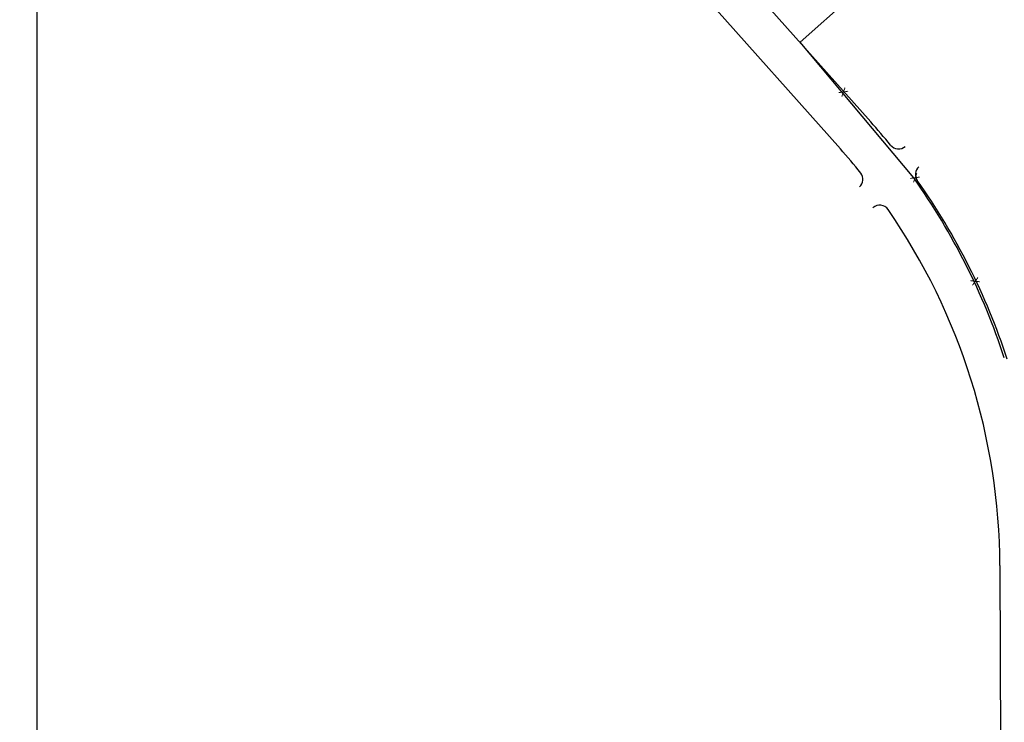
# Paper-space layout 'Layout1' of a CAD drawing. Units: inches. Extents: x 0 to 42, y 0 to 30.
# Drawn here: x 20.4 to 23, y 10.1 to 12 of the extents above; entities that cross this region are included whole.
import ezdxf
from ezdxf.enums import TextEntityAlignment as Align

# ---------------------------------------------------------------- set-up
doc = ezdxf.new("R2010")
doc.units = ezdxf.units.IN
doc.header["$MEASUREMENT"] = 0
doc.layers.get('defpoints').update_dxf_attribs({"color": 140})
doc.layers.add('G-AIRPORT', color=1, linetype='Continuous')
doc.layers.add('G-ANNO-TBLK', color=7, linetype='Continuous')
doc.styles.add('Arial', font='arial.ttf')
doc.styles.get("Standard").update_dxf_attribs({"font": 'arial.ttf'})
doc.styles.add('TEXT', font='romans.shx')

# ---------------------------------------------------------------- blocks, each defined once
blk = doc.blocks.new('HENDERSON')
at = {"layer": 'G-AIRPORT', "color": 1}
for p, q in [((3.1935, 15.4231), (5.2569, 17.261)), ((3.6629, 14.8616), (3.1935, 15.4231))]:
    blk.add_line(p, q, dxfattribs=at)
at = {"layer": 'G-AIRPORT', "color": 252}
for p, q in [((1.6758, 17.1243), (3.485, 15.0932)), ((2.2878, 16.1844), (3.3594, 14.9813)), ((4.0195, 13.2575), (4.033, 9.7232))]:
    blk.add_line(p, q, dxfattribs=at)
for centre, radius, start, end in [((1.4132, 13.2477), 2.7745, 39.0747, 41.6936), ((3.5998, 15.0231), 0.042, 219.0747, 311.6936), ((1.4132, 13.2477), 2.6063, 38.8169, 41.6936), ((3.4112, 14.8551), 0.042, 311.6936, 38.8169), ((3.7119, 14.8753), 0.042, 131.6936, 215.2997), ((1.4132, 13.2477), 2.7745, 18.1432, 35.2997), ((3.5223, 14.7064), 0.042, 34.6677, 131.6936), ((1.4132, 13.2477), 2.6063, 0.215, 34.6677)]:
    blk.add_arc(centre, radius, start, end, dxfattribs=at)
at = {"layer": 'G-AIRPORT', "color": 1}
blk.add_arc((1.3852, 13.2481), 2.7913, 18.1432, 35.3136, dxfattribs=at)
for rotation, p in [(309.6988, (3.3685, 15.2138, 3.9684)), (309.6988, (3.6653, 14.859, 3.9684)), (294.4411, (3.9132, 14.4317, 3.9684))]:
    blk.add_text('X', height=0.0343, rotation=rotation, dxfattribs=at).set_placement(p, align=Align.MIDDLE)
at = {"layer": 'G-AIRPORT', "color": 1, "linetype": 'Continuous', "style": 'TEXT', "text_generation_flag": 4, "flags": 9}
for p, height, rotation in [((6.2014, 13.7851, -0.0017), 0.0000525, 360), ((6.202, 13.7796, -0.0017), 0.0000525, 45), ((6.2041, 13.7815, -0.0017), 0.0000263, 45), ((6.2042, 13.7818, -0.0017), 0.0000525, 45), ((6.2048, 13.7822, -0.0017), 0.0000263, 45), ((6.2054, 13.7827, -0.0017), 0.0000263, 45), ((6.2058, 13.7832, -0.0017), 0.0000263, 45), ((6.2063, 13.7837, -0.0017), 0.0000263, 45), ((6.2067, 13.7843, -0.0017), 0.0000525, 45), ((6.2153, 13.781, -0.0017), 0.0000263, 315), ((6.2158, 13.7805, -0.0017), 0.0000263, 315), ((6.2162, 13.78, -0.0017), 0.0000263, 315), ((5.6099, 13.0481), 0.0000525, 45), ((5.612, 13.05), 0.0000263, 45), ((5.6122, 13.0503), 0.0000525, 45), ((5.6128, 13.0508), 0.0000263, 45), ((5.6133, 13.0513), 0.0000263, 45), ((5.6138, 13.0518), 0.0000263, 45), ((5.6142, 13.0522), 0.0000263, 45), ((5.6147, 13.0529), 0.0000525, 45), ((5.6232, 13.0495), 0.0000263, 315), ((5.6237, 13.049), 0.0000263, 315), ((5.6242, 13.0486), 0.0000263, 315)]:
    blk.add_attdef('SIZE', p, '', height=height, rotation=rotation, dxfattribs=at)
at = {"layer": 'G-AIRPORT', "color": 1, "linetype": 'Continuous', "style": 'TEXT', "flags": 9}
for p, height, rotation in [((6.2021, 13.7787, -0.0017), 0.0000525, 180), ((6.2026, 13.78, -0.0017), 0.0000263, 225), ((6.2031, 13.7805, -0.0017), 0.0000263, 225), ((6.2036, 13.781, -0.0017), 0.0000263, 225), ((6.2122, 13.7843, -0.0017), 0.0000525, 135), ((6.2126, 13.7837, -0.0017), 0.0000263, 135), ((6.2131, 13.7832, -0.0017), 0.0000263, 135), ((6.2135, 13.7827, -0.0017), 0.0000263, 135), ((6.2141, 13.7822, -0.0017), 0.0000263, 135), ((6.2147, 13.7818, -0.0017), 0.0000525, 135), ((6.2148, 13.7815, -0.0017), 0.0000263, 135), ((6.2169, 13.7796, -0.0017), 0.0000525, 135), ((6.2168, 13.7786, -0.0017), 0.0000525, 360), ((6.2181, 13.7851, -0.0017), 0.0000525, 180), ((5.61, 13.0472), 0.0000525, 180), ((5.6106, 13.0486), 0.0000263, 225), ((5.6111, 13.049), 0.0000263, 225), ((5.6116, 13.0495), 0.0000263, 225), ((5.6201, 13.0529), 0.0000525, 135), ((5.6206, 13.0522), 0.0000263, 135), ((5.621, 13.0518), 0.0000263, 135), ((5.6215, 13.0513), 0.0000263, 135), ((5.622, 13.0508), 0.0000263, 135), ((5.6226, 13.0503), 0.0000525, 135), ((5.6228, 13.05), 0.0000263, 135), ((5.6249, 13.0481), 0.0000525, 135), ((5.6248, 13.0472), 0.0000525, 360)]:
    blk.add_attdef('SIZE', p, '', height=height, rotation=rotation, dxfattribs=at)

psp = doc.layouts.get("Layout1")

# ---------------------------------------------------------------- linework, layer by layer
at = {"layer": 'G-ANNO-TBLK'}
psp.add_lwpolyline([(20.4219, 0.5938), (20.4219, 18.7813), (29.8906, 18.7813), (29.8906, 0.5938)], close=True, dxfattribs=at)

# ---------------------------------------------------------------- block references
at = {"layer": 'G-AIRPORT', "xscale": 0.6540410958781978, "yscale": 0.6540410958781978, "zscale": 0.6540410958781978}
psp.add_blockref('HENDERSON', (20.3984, 1.8555), dxfattribs=at)

# ---------------------------------------------------------------- texts
at = {"layer": 'defpoints', "insert": (1.6958, 2.9323), "char_height": 2, "width": 45.188863, "attachment_point": 1, "rotation": 35, "style": 'Arial'}
psp.add_mtext('Henderson Executive Airport (HND)', dxfattribs=at)

doc.saveas('drawing.dxf')
